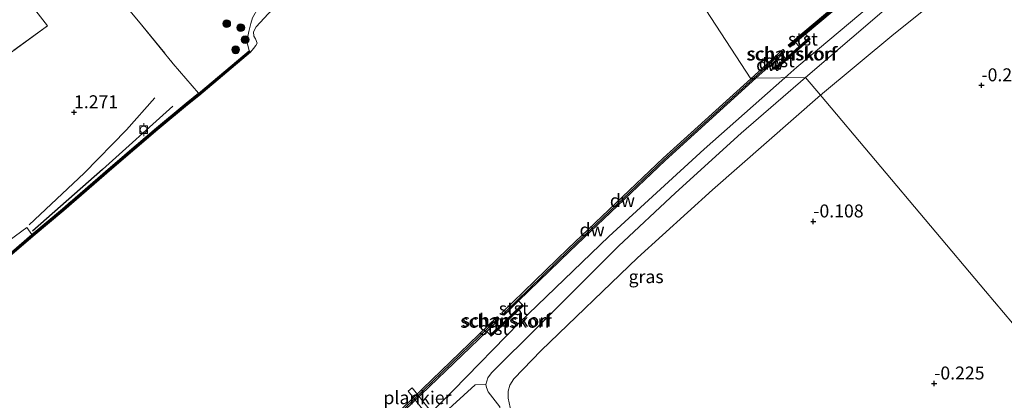
# Model space of a CAD drawing. Units: metres. Extents: x 202942 to 210007, y 518748 to 524237.
# Drawn here: x 203530 to 203720, y 519886 to 519960 of the extents above; entities that cross this region are included whole.
import ezdxf
from ezdxf.enums import TextEntityAlignment as Align

# ---------------------------------------------------------------- set-up
doc = ezdxf.new("R2010")
doc.units = ezdxf.units.M
doc.linetypes.add('IE-TERREINAFSCHEIDING', pattern=[10, 8, -2])
doc.layers.get('0').update_dxf_attribs({"lineweight": 25})
for name, color, linetype, lineweight in [('B-ME-AL-OVERIG-GV-B7', 7, 'BV-GELEIDERAIL', 18), ('B-ME-GK-SCHANSKORF-GV-B6', 93, 'Continuous', 18), ('B-ME-GR-BOOM-S-B1', 93, 'Continuous', 18), ('B-ME-GW-KRUINLIJN-L-B1', 93, 'Continuous', 18), ('B-ME-GW-TEENLIJN-L-B1', 93, 'Continuous', 18), ('B-ME-IE-GRASLAND-GV-B6', 93, 'Continuous', 18), ('B-ME-IE-GRONDWERKLIJN-GROND_INGERICHT-GV-B6', 253, 'Continuous', 18), ('B-ME-IE-HULPGEOMETRIE-L-B1', 53, 'Continuous', 18), ('B-ME-IE-TERREINAFSCHEIDING-DOORGANG-L-B1', 8, 'IE-TERREINAFSCHEIDING-KUNSTMATIG-OPEN', 18), ('B-ME-IE-TERREINAFSCHEIDING-RASTERHEKWERK-L-B1', 8, 'IE-TERREINAFSCHEIDING', 18), ('B-ME-OB-BEKLEDING-GV-B6', 253, 'Continuous', 18), ('B-ME-OB-WATERLIJN-L-B1', 133, 'OB-WATERLIJN', 18), ('B-ME-OG-WATER-GV-B6', 153, 'Continuous', 18), ('B-ME-VV-BOLDER-S-B1', 213, 'Continuous', 18), ('B-ME-VV-KORF-L-B1', 43, 'Continuous', 18)]:
    doc.layers.add(name, color=color, linetype=linetype, lineweight=lineweight)
for name, color, linetype in [('B-ME-GC-DAMWAND-GV-B6', 10, 'Continuous'), ('B-ME-GC-DAMWAND-L-B1', 10, 'Continuous'), ('B-ME-GW-GRONDWERKLIJN-L-B1', 10, 'Continuous'), ('B-ME-GW-HOOGTEPUNT-S-B1', 10, 'Continuous'), ('B-ME-OG-BREUK-L-B1', 10, 'Continuous')]:
    doc.layers.add(name, color=color, linetype=linetype)
doc.styles.add('NLCS-ISO', font='NLCS-ISO.TTF')
doc.linetypes.add('BV-GELEIDERAIL', pattern='A,10,-3,[108,NLCS.SHX,S=1,R=0,X=0,Y=0],-3', length=16)
doc.linetypes.add('IE-TERREINAFSCHEIDING-KUNSTMATIG-OPEN', pattern='A,7,-1.5,[67,NLCS.SHX,S=0.75,R=0,X=0,Y=0],-1.5', length=10)
doc.linetypes.add('OB-WATERLIJN', pattern='A,10,[32,NLCS.SHX,S=2,R=0,X=0,Y=0],-12', length=22)

# ---------------------------------------------------------------- blocks, each defined once
blk = doc.blocks.new('hoogtepunt')
for p, q in [((-0.5, 0), (0.5, 0)), ((0, 0.5), (0, -0.5))]:
    blk.add_line(p, q)
blk = doc.blocks.new('boom')
h = blk.add_hatch(color=256)
edge = h.paths.add_edge_path()
edge.add_arc((0, 0), 0.75, 0, 360)
blk.add_circle((0, 0), 0.75)
blk = doc.blocks.new('bolder')
for p, q in [((-0.75, 0), (-1.25, 0)), ((-0.75, 0.75), (-0.75, -0.75)), ((0.75, 0.75), (-0.75, 0.75)), ((0.75, -0.75), (0.75, 0.75)), ((0.75, 0), (1.25, 0)), ((-0.75, -0.75), (0.75, -0.75))]:
    blk.add_line(p, q)
blk.add_circle((0, 0), 0.673)

msp = doc.modelspace()

# ---------------------------------------------------------------- linework, layer by layer
at = {"layer": 'B-ME-AL-OVERIG-GV-B7'}
msp.add_polyline3d([(203605.3011, 519888.4663, 1.0657), (203608.5786, 519884.3562, 1.0657), (203607.7701, 519883.7114, 1.0657), (203604.4926, 519887.8216, 1.0657), (203605.3011, 519888.4663, 1.0657)], dxfattribs=at)
at = {"layer": 'B-ME-GC-DAMWAND-GV-B6'}
for points in [[(203681.1822, 519956.8078, 0.7625), (203679.2261, 519955.1577, -0.323), (203678.1847, 519954.2792, -0.323), (203677.8394, 519954.6885, -0.323), (203696.2599, 519970.227, -0.323), (203713.1023, 519983.4224, -0.323), (203734.4281, 519999.1143, -0.323), (203734.7455, 519998.683, -0.323), (203734.3004, 519998.3554, -0.323), (203731.3777, 519996.2049, 0.7789), (203713.4262, 519982.9959, 0.7789), (203696.5977, 519969.8114, 0.7789), (203681.1822, 519956.8078, 0.7625)], [(203520.4818, 519908.2715, 0.7049), (203531.9007, 519918.0747, 0.813), (203537.8044, 519922.996, 0.7573), (203547.0682, 519931.0415, 0.6306), (203555.9699, 519938.6334, 0.6392), (203561.7047, 519943.428, 0.5766), (203564.0608, 519945.3369, 0.6028), (203573.8399, 519953.5808, 0.6018)], [(203573.8399, 519953.5808, 0.6018), (203574.1083, 519953.3213, -0.323), (203564.1263, 519944.9063, -0.323), (203561.9434, 519943.1379, -0.323), (203556.2122, 519938.3463, -0.323), (203547.3133, 519930.7568, -0.323), (203538.0479, 519922.7098, -0.323), (203532.1412, 519917.7861, -0.323), (203520.7265, 519907.9865, -0.323)], [(203674.5314, 519950.9629, 0.7597), (203671.6111, 519948.3119, 0.7597), (203670.5933, 519948.195, -0.323), (203676.7758, 519953.8073, -0.323), (203677.1774, 519953.3648, -0.323), (203676.6554, 519952.891, -0.323), (203674.5314, 519950.9629, 0.7597)], [(203623.7633, 519903.2769, -0.323), (203622.9902, 519902.5274, -0.323), (203622.5743, 519902.9564, -0.323), (203635.2981, 519915.2941, -0.323), (203653.67, 519932.8325, -0.323), (203670.5933, 519948.195, -0.323), (203671.6111, 519948.3119, 0.7597), (203654.0772, 519932.3951, 0.7597), (203635.7124, 519914.8634, 0.7597), (203625.8063, 519905.2579, 0.7404), (203623.7633, 519903.2769, -0.323)], [(203619.657, 519899.3827, 0.645), (203602.2745, 519882.6025, 0.728), (203584.1234, 519865.1446, 0.728), (203573.0115, 519854.2274, 0.6511), (203571.0422, 519852.2926, -0.323), (203570.3637, 519851.626, -0.323), (203569.9443, 519852.053, -0.323), (203583.7062, 519865.5737, -0.323), (203601.8592, 519883.0335, -0.323), (203621.6731, 519902.1608, -0.323), (203622.0888, 519901.7302, -0.323), (203621.3728, 519901.0391, -0.323), (203619.657, 519899.3827, 0.645)]]:
    msp.add_polyline3d(points, dxfattribs=at)
at = {"layer": 'B-ME-GC-DAMWAND-L-B1'}
msp.add_line((203676.9911, 519953.5701, 0.7597), (203671.1389, 519948.2577, 0.7597), dxfattribs=at)
for points in [[(203734.5811, 519998.9064, 0.7789), (203713.2584, 519983.2168, 0.7789), (203696.4227, 519970.0267, 0.7789), (203678.0058, 519954.4913, 0.7593)], [(203573.9663, 519953.4586, 0.6018), (203564.1682, 519945.1987, 0.6028), (203561.8158, 519943.2929, 0.5766), (203556.0827, 519938.4997, 0.6392), (203547.1824, 519930.9089, 0.6291), (203537.9178, 519922.8627, 0.7564), (203532.0127, 519917.9403, 0.8069), (203520.5958, 519908.1388, 0.7049), (203507.502, 519896.8978, 0.6382), (203497.4118, 519888.2617, 0.6665), (203487.3713, 519879.6643, 0.7372), (203476.2903, 519870.2352, 0.6099), (203468.0408, 519863.2424, 0.6099), (203464.2031, 519859.8216, 0.5958), (203452.205, 519849.605, 0.5392), (203439.5982, 519839.1627, 0.5534), (203419.5633, 519821.7725, 0.6422), (203412.3694, 519815.6083, 0.7129), (203402.1568, 519807.138, 0.6941), (203387.7933, 519794.8472, 0.6941), (203387.0122, 519794.1811, 0.6941), (203386.1816, 519794.123, 0.6941), (203384.8765, 519794.7611, 0.6941), (203383.8456, 519795.5758, 0.7852)], [(203671.1389, 519948.2577, 0.7597), (203653.8883, 519932.598, 0.7597), (203635.5202, 519915.0632, 0.7597), (203622.7973, 519902.7264, 0.7349)], [(203621.8794, 519901.9471, 0.6334), (203602.0654, 519882.8195, 0.728), (203583.9133, 519865.3607, 0.728), (203570.1525, 519851.841, 0.6327)]]:
    msp.add_polyline3d(points, dxfattribs=at)
at = {"layer": 'B-ME-GK-SCHANSKORF-GV-B6'}
for points in [[(203677.3388, 519952.1153, -0.323), (203679.9109, 519954.3804, -0.323), (203681.8232, 519956.0643, 0.8112), (203682.058, 519955.7977, 0.8112), (203675.4376, 519949.9675, 0.8496), (203675.2027, 519950.2342, 0.8496), (203677.3388, 519952.1153, -0.323)], [(203622.06, 519900.3163, -0.323), (203624.433, 519902.5725, -0.323), (203626.5134, 519904.5507, 0.8102), (203626.7138, 519904.3399, 0.8102), (203620.5447, 519898.4742, 0.8102), (203620.3444, 519898.685, 0.8102), (203622.06, 519900.3163, -0.323)]]:
    msp.add_polyline3d(points, dxfattribs=at)
at = {"layer": 'B-ME-GW-GRONDWERKLIJN-L-B1'}
msp.add_polyline3d([(203531.3705, 519919.9891, 1.3382), (203541.9901, 519929.9226, 1.116), (203550.1659, 519938.302, 0.914), (203555.6206, 519944.5261, 0.9766)], dxfattribs=at)
at = {"layer": 'B-ME-GW-KRUINLIJN-L-B1'}
for p, q in [((203681.8232, 519956.0643, 0.8112), (203681.1822, 519956.8078, 0.7625)), ((203675.2027, 519950.2342, 0.8496), (203674.5314, 519950.9629, 0.7597)), ((203626.5134, 519904.5507, 0.8102), (203625.8063, 519905.2579, 0.7404)), ((203620.3444, 519898.685, 0.8102), (203619.657, 519899.3827, 0.645))]:
    msp.add_line(p, q, dxfattribs=at)
for points in [[(203677.1719, 519948.3686, 1.0277), (203679.479, 519950.413, 1.0381), (203695.849, 519964.195, 0.9638), (203713.997, 519977.98, 1.0427), (203734.045, 519992.766, 1.0075), (203753.638, 520006.911, 1.0498), (203776.03, 520022.326, 0.9676), (203795.303, 520034.944, 1.0122), (203812.799, 520045.539, 0.9961), (203830.511, 520055.442, 0.9267), (203855.204, 520068.315, 0.953), (203876.375, 520078.423, 0.9468), (203894.717, 520086.86, 0.923), (203914.338, 520095.265, 0.8968), (203931.863, 520101.874, 0.866), (203949.563, 520108.133, 0.904), (203969.049, 520114.793, 0.9202), (203987.172, 520120.411, 1.02), (203993.544, 520122.343, 0.9302), (203998.0937, 520123.6437, 0.9391)], [(203775.8947, 520007.9408, 0.6257), (203777.857, 520007.416, 0.86), (203784.058, 520012.413, 0.978), (203792.819, 520018.723, 1.073), (203803.666, 520024.897, 1.018), (203813.166, 520029.555, 1.065), (203817.095, 520031.571, 1.152), (203817.544, 520032.683, 1.081), (203817.776, 520033.504, 0.978), (203817.041, 520035.948, 0.792), (203815.6347, 520039.3121, 0.792), (203814.842, 520040.0961, 0.792), (203813.9129, 520040.7113, 0.8405), (203812.8547, 520040.9796, 0.8405), (203811.3031, 520040.8946, 0.8405), (203809.9011, 520040.2493, 0.8647), (203791.7544, 520029.2577, 0.8647), (203764.6009, 520010.9051, 0.8405), (203740.3237, 519994.7074, 0.889), (203720.6843, 519980.3331, 0.9374), (203699.0247, 519963.808, 0.9132), (203681.1677, 519948.4093, 0.7966)], [(203573.8399, 519953.5808, 0.6018), (203573.3909, 519955.4383, 0.6018), (203573.7868, 519957.3081, 0.6018), (203574.1659, 519958.8701, 0.6018), (203574.4592, 519959.9512, 0.6018), (203575.5656, 519961.9067, 0.6018), (203576.9491, 519963.4976, 0.6018), (203578.8581, 519965.3905, 0.6018), (203580.5628, 519966.9778, 0.6018), (203582.8075, 519968.9606, 0.6018), (203585.0335, 519970.475, 0.6018), (203586.8814, 519971.6992, 0.6018), (203589.775, 519973.023, 0.37)], [(203599.429, 519874.307, 0.984), (203613.185, 519887.955, 0.972), (203625.999, 519901.101, 0.996), (203643.235, 519917.734, 0.9754), (203661.614, 519934.582, 0.9574), (203677.1719, 519948.3686, 1.0277)], [(203681.1677, 519948.4093, 0.7966), (203668.7468, 519937.6477, 0.8612), (203656.0693, 519926.1337, 0.8936), (203645.1112, 519915.8115, 0.94), (203629.7125, 519900.476, 1.0259), (203620.6079, 519891.3487, 0.8845), (203619.8712, 519890.3776, 0.8441), (203619.4621, 519889.0858, 0.8037), (203619.5828, 519888.5489, 0.8037), (203619.9328, 519887.7206, 0.7633), (203622.159, 519884.819, 0.886), (203622.173, 519881.734, 0.94), (203621.887, 519879.305, 0.952), (203621.04, 519877.386, 0.928), (203619.717, 519875.873, 0.916), (203616.788, 519873.97, 1.037)]]:
    msp.add_polyline3d(points, dxfattribs=at)
at = {"layer": 'B-ME-GW-TEENLIJN-L-B1'}
for points in [[(203815.0075, 520035.4304, -0.0278), (203813.7805, 520037.0297, 0.0611), (203813.0215, 520037.4999, 0.1055), (203812.2297, 520037.6439, 0.1278), (203811.0612, 520037.0751, 0.1278), (203792.8904, 520025.9275, 0.3055), (203769.9568, 520011.1997, 0.4368), (203751.499, 519997.1922, -0.0096), (203725.4324, 519976.4075, -0.0621), (203714.0712, 519969.5654, 0.0692), (203698.2093, 519956.7747, -0.0884), (203684.0252, 519945.0183, -0.0156)], [(203684.0252, 519945.0183, -0.0156), (203663.2133, 519926.7106, 0.0086), (203648.7168, 519913.5909, 0.0086), (203630.1334, 519895.7061, 0.0329), (203624.8971, 519890.2354, -0.0398), (203624.0964, 519888.9677, -0.0398), (203623.7959, 519887.8043, -0.0398), (203623.8059, 519886.4429, -0.0398), (203624.1582, 519884.6971, -0.0156), (203624.4788, 519882.3852, -0.0156), (203624.5483, 519880.296, -0.0156), (203624.4238, 519879.0037, -0.0156), (203624.1275, 519877.4767, -0.0156), (203623.4714, 519875.6535, 0.1258), (203622.7446, 519873.5285, 0.2319), (203620.932, 519871.485, 0.342)]]:
    msp.add_polyline3d(points, dxfattribs=at)
at = {"layer": 'B-ME-IE-GRASLAND-GV-B6'}
for points in [[(203720.6843, 519980.3331, 0.9374), (203699.0247, 519963.808, 0.9132), (203681.1677, 519948.4093, 0.7966), (203671.6111, 519948.3119, 0.7597), (203674.5314, 519950.9629, 0.7597), (203675.2027, 519950.2342, 0.8496), (203675.4376, 519949.9675, 0.8496), (203682.058, 519955.7977, 0.8112), (203681.8232, 519956.0643, 0.8112), (203681.1822, 519956.8078, 0.7625), (203696.5977, 519969.8114, 0.7789), (203713.4262, 519982.9959, 0.7789), (203731.3777, 519996.2049, 0.7789)], [(203725.4324, 519976.4075, -0.0621), (203714.0712, 519969.5654, 0.0692), (203698.2093, 519956.7747, -0.0884), (203684.0252, 519945.0183, -0.0156), (203681.1677, 519948.4093, 0.7966), (203699.0247, 519963.808, 0.9132), (203720.6843, 519980.3331, 0.9374)], [(203534.891, 519958.419, 1.59), (203502.292, 519934.561, 1.652), (203505.159, 519930.755, 1.554), (203502.452, 519928.257, 1.652), (203500.265, 519927.284, 1.691), (203491.237, 519940.579, 1.39), (203497.703, 519945.142, 1.439), (203518.687, 519958.91, 1.31), (203529.232, 519965.778, 1.348), (203534.891, 519958.419, 1.59)], [(203602.2745, 519882.6025, 0.728), (203619.657, 519899.3827, 0.645), (203620.3444, 519898.685, 0.8102), (203620.5447, 519898.4742, 0.8102), (203626.7138, 519904.3399, 0.8102), (203626.5134, 519904.5507, 0.8102), (203625.8063, 519905.2579, 0.7404), (203635.7124, 519914.8634, 0.7597), (203654.0772, 519932.3951, 0.7597), (203671.6111, 519948.3119, 0.7597), (203681.1677, 519948.4093, 0.7966), (203668.7468, 519937.6477, 0.8612), (203656.0693, 519926.1337, 0.8936), (203645.1112, 519915.8115, 0.94), (203629.7125, 519900.476, 1.0259), (203620.6079, 519891.3487, 0.8845), (203619.8712, 519890.3776, 0.8441), (203619.4621, 519889.0858, 0.8037), (203617.399, 519889.037, 0.976), (203607.944, 519880.421, 1.054)], [(203622.159, 519884.819, 0.886), (203619.9328, 519887.7206, 0.7633), (203619.5828, 519888.5489, 0.8037), (203619.4621, 519889.0858, 0.8037), (203619.8712, 519890.3776, 0.8441), (203620.6079, 519891.3487, 0.8845), (203629.7125, 519900.476, 1.0259), (203645.1112, 519915.8115, 0.94), (203656.0693, 519926.1337, 0.8936), (203668.7468, 519937.6477, 0.8612), (203681.1677, 519948.4093, 0.7966), (203684.0252, 519945.0183, -0.0156), (203663.2133, 519926.7106, 0.0086), (203648.7168, 519913.5909, 0.0086), (203630.1334, 519895.7061, 0.0329), (203624.8971, 519890.2354, -0.0398), (203624.0964, 519888.9677, -0.0398), (203623.7959, 519887.8043, -0.0398), (203623.8059, 519886.4429, -0.0398), (203624.1582, 519884.6971, -0.0156)], [(203526.2877, 519916.0172, 1.3795), (203530.9211, 519919.4552, 1.3646), (203531.8781, 519918.121, 0.8068), (203537.772, 519923.0341, 0.7564), (203547.0356, 519931.0794, 0.6291), (203555.9376, 519938.6716, 0.6392), (203561.6729, 519943.4666, 0.5766), (203564.0266, 519945.3735, 0.6028), (203564.0608, 519945.3369, 0.6028), (203561.7047, 519943.428, 0.5766), (203555.9699, 519938.6334, 0.6392), (203547.0682, 519931.0415, 0.6306), (203537.8044, 519922.996, 0.7573), (203531.9007, 519918.0747, 0.813), (203520.4818, 519908.2715, 0.7049)]]:
    msp.add_polyline3d(points, dxfattribs=at)
at = {"layer": 'B-ME-IE-GRONDWERKLIJN-GROND_INGERICHT-GV-B6'}
for points in [[(203740.211, 519878.319, -0.209), (203715.9158, 519907.1604, -0.1254), (203684.0252, 519945.0183, -0.0156), (203698.2093, 519956.7747, -0.0884), (203714.0712, 519969.5654, 0.0692), (203725.4324, 519976.4075, -0.0621)], [(203502.292, 519934.561, 1.652), (203534.891, 519958.419, 1.59), (203529.232, 519965.778, 1.348), (203534.218, 519969.026, 1.145), (203540.602, 519973.185, 1.077), (203543.879, 519969.437, 1.284), (203549.21, 519963.238, 1.265), (203552.495, 519959.316, 1.265), (203559.1799, 519951.0861, 0.9776), (203564.0266, 519945.3735, 0.6028), (203561.6729, 519943.4666, 0.5766), (203555.9376, 519938.6716, 0.6392), (203547.0356, 519931.0794, 0.6291), (203537.772, 519923.0341, 0.7564), (203531.8781, 519918.121, 0.8068), (203530.9211, 519919.4552, 1.3646), (203526.2877, 519916.0172, 1.3795)], [(203574.4592, 519959.9512, 0.6018), (203574.1659, 519958.8701, 0.6018), (203573.7868, 519957.3081, 0.6018), (203573.3909, 519955.4383, 0.6018), (203573.8399, 519953.5808, 0.6018), (203564.0608, 519945.3369, 0.6028), (203564.0266, 519945.3735, 0.6028), (203559.1799, 519951.0861, 0.9776), (203552.495, 519959.316, 1.265), (203549.21, 519963.238, 1.265)], [(203624.1582, 519884.6971, -0.0156), (203623.8059, 519886.4429, -0.0398), (203623.7959, 519887.8043, -0.0398), (203624.0964, 519888.9677, -0.0398), (203624.8971, 519890.2354, -0.0398), (203630.1334, 519895.7061, 0.0329), (203648.7168, 519913.5909, 0.0086), (203663.2133, 519926.7106, 0.0086), (203684.0252, 519945.0183, -0.0156), (203715.9158, 519907.1604, -0.1254), (203740.211, 519878.319, -0.209)], [(203607.944, 519880.421, 1.054), (203617.399, 519889.037, 0.976), (203619.4621, 519889.0858, 0.8037), (203619.5828, 519888.5489, 0.8037), (203619.9328, 519887.7206, 0.7633), (203622.159, 519884.819, 0.886)]]:
    msp.add_polyline3d(points, dxfattribs=at)
at = {"layer": 'B-ME-IE-HULPGEOMETRIE-L-B1'}
msp.add_polyline3d([(203633.931, 520004.485, -0.323), (203670.5933, 519948.195, -0.323), (203671.6111, 519948.3119, 0.7597), (203681.1677, 519948.4093, 0.7966), (203684.0252, 519945.0183, -0.0156), (203715.9158, 519907.1604, -0.1254), (203740.211, 519878.319, -0.209)], dxfattribs=at)
at = {"layer": 'B-ME-IE-TERREINAFSCHEIDING-DOORGANG-L-B1'}
msp.add_line((203552.495, 519959.316, 1.265), (203549.21, 519963.238, 1.265), dxfattribs=at)
at = {"layer": 'B-ME-IE-TERREINAFSCHEIDING-RASTERHEKWERK-L-B1'}
for points in [[(203552.495, 519959.316, 1.265), (203559.1799, 519951.0861, 0.9776), (203564.0266, 519945.3735, 0.6028), (203561.6729, 519943.4666, 0.5766), (203555.9376, 519938.6716, 0.6392), (203547.0356, 519931.0794, 0.6291), (203537.772, 519923.0341, 0.7564), (203531.8781, 519918.121, 0.8068), (203530.9211, 519919.4552, 1.3646)], [(203534.891, 519958.419, 1.59), (203502.292, 519934.561, 1.652), (203505.159, 519930.755, 1.554)]]:
    msp.add_polyline3d(points, dxfattribs=at)
at = {"layer": 'B-ME-OB-BEKLEDING-GV-B6'}
for points in [[(203573.8399, 519953.5808, 0.6018), (203573.3909, 519955.4383, 0.6018), (203573.7868, 519957.3081, 0.6018), (203574.1659, 519958.8701, 0.6018), (203574.4592, 519959.9512, 0.6018)], [(203577.514, 519960.723, -0.323), (203575.192, 519958.202, -0.323), (203574.678, 519957.22, -0.323), (203574.717, 519956.396, -0.323), (203575.07, 519955.918, -0.323), (203575.342, 519955.073, -0.323), (203575.13, 519954.593, -0.323), (203574.687, 519954.057, -0.323), (203574.1083, 519953.3213, -0.323), (203573.8399, 519953.5808, 0.6018)], [(203681.1822, 519956.8078, 0.7625), (203681.8232, 519956.0643, 0.8112), (203679.9109, 519954.3804, -0.323), (203679.2261, 519955.1577, -0.323), (203681.1822, 519956.8078, 0.7625)], [(203677.3388, 519952.1153, -0.323), (203675.2027, 519950.2342, 0.8496), (203674.5314, 519950.9629, 0.7597), (203676.6554, 519952.891, -0.323), (203677.3388, 519952.1153, -0.323)], [(203623.7633, 519903.2769, -0.323), (203625.8063, 519905.2579, 0.7404), (203626.5134, 519904.5507, 0.8102), (203624.433, 519902.5725, -0.323), (203623.7633, 519903.2769, -0.323)], [(203622.06, 519900.3163, -0.323), (203620.3444, 519898.685, 0.8102), (203619.657, 519899.3827, 0.645), (203621.3728, 519901.0391, -0.323), (203622.06, 519900.3163, -0.323)]]:
    msp.add_polyline3d(points, dxfattribs=at)
at = {"layer": 'B-ME-OB-WATERLIJN-L-B1'}
for points in [[(203670.5933, 519948.195, -0.323), (203676.7758, 519953.8073, -0.323), (203677.1774, 519953.3648, -0.323), (203676.6554, 519952.891, -0.323), (203677.3388, 519952.1153, -0.323), (203679.9109, 519954.3804, -0.323), (203679.2261, 519955.1577, -0.323), (203678.1847, 519954.2792, -0.323), (203677.8394, 519954.6885, -0.323), (203696.2599, 519970.227, -0.323), (203713.1023, 519983.4224, -0.323), (203734.4281, 519999.1143, -0.323)], [(203520.7265, 519907.9865, -0.323), (203532.1412, 519917.7861, -0.323), (203538.0479, 519922.7098, -0.323), (203547.3133, 519930.7568, -0.323), (203556.2122, 519938.3463, -0.323), (203561.9434, 519943.1379, -0.323), (203564.1263, 519944.9063, -0.323), (203574.1083, 519953.3213, -0.323), (203574.687, 519954.057, -0.323), (203575.13, 519954.593, -0.323), (203575.342, 519955.073, -0.323), (203575.07, 519955.918, -0.323), (203574.717, 519956.396, -0.323), (203574.678, 519957.22, -0.323), (203575.192, 519958.202, -0.323), (203577.514, 519960.723, -0.323)], [(203526.383, 519810.0776, -0.323), (203550.0036, 519832.8349, -0.323), (203568.6729, 519850.8392, -0.323), (203569.0945, 519850.402, -0.323), (203568.0525, 519849.3971, -0.323), (203568.7124, 519848.6942, -0.323), (203571.7463, 519851.5427, -0.323), (203571.0422, 519852.2926, -0.323), (203570.3637, 519851.626, -0.323), (203569.9443, 519852.053, -0.323), (203583.7062, 519865.5737, -0.323), (203601.8592, 519883.0335, -0.323), (203621.6731, 519902.1608, -0.323), (203622.0888, 519901.7302, -0.323), (203621.3728, 519901.0391, -0.323), (203622.06, 519900.3163, -0.323), (203624.433, 519902.5725, -0.323), (203623.7633, 519903.2769, -0.323), (203622.9902, 519902.5274, -0.323), (203622.5743, 519902.9564, -0.323), (203635.2981, 519915.2941, -0.323), (203653.67, 519932.8325, -0.323), (203670.5933, 519948.195, -0.323)]]:
    msp.add_polyline3d(points, dxfattribs=at)
at = {"layer": 'B-ME-OG-BREUK-L-B1'}
msp.add_polyline3d([(203559.075, 519942.8708, 0.6948), (203545.5183, 519930.6818, 0.6948), (203532.0293, 519918.7351, 0.8726)], dxfattribs=at)
at = {"layer": 'B-ME-OG-WATER-GV-B6'}
for points in [[(203633.931, 520004.485, -0.323), (203670.5933, 519948.195, -0.323), (203653.67, 519932.8325, -0.323), (203635.2981, 519915.2941, -0.323), (203622.5743, 519902.9564, -0.323), (203622.9902, 519902.5274, -0.323), (203623.7633, 519903.2769, -0.323), (203624.433, 519902.5725, -0.323), (203622.06, 519900.3163, -0.323), (203621.3728, 519901.0391, -0.323), (203622.0888, 519901.7302, -0.323), (203621.6731, 519902.1608, -0.323), (203601.8592, 519883.0335, -0.323)], [(203696.2599, 519970.227, -0.323), (203677.8394, 519954.6885, -0.323), (203678.1847, 519954.2792, -0.323), (203679.2261, 519955.1577, -0.323), (203679.9109, 519954.3804, -0.323), (203677.3388, 519952.1153, -0.323), (203676.6554, 519952.891, -0.323), (203677.1774, 519953.3648, -0.323), (203676.7758, 519953.8073, -0.323), (203670.5933, 519948.195, -0.323), (203633.931, 520004.485, -0.323)], [(203520.7265, 519907.9865, -0.323), (203532.1412, 519917.7861, -0.323), (203538.0479, 519922.7098, -0.323), (203547.3133, 519930.7568, -0.323), (203556.2122, 519938.3463, -0.323), (203561.9434, 519943.1379, -0.323), (203564.1263, 519944.9063, -0.323), (203574.1083, 519953.3213, -0.323), (203574.687, 519954.057, -0.323), (203575.13, 519954.593, -0.323), (203575.342, 519955.073, -0.323), (203575.07, 519955.918, -0.323), (203574.717, 519956.396, -0.323), (203574.678, 519957.22, -0.323), (203575.192, 519958.202, -0.323), (203577.514, 519960.723, -0.323), (203585.82, 519968.474, -0.323), (203588.314, 519970.7, -0.323), (203589.432, 519970.85, -0.323), (203590.611, 519970.318, -0.323), (203591.61, 519968.697, -0.323)]]:
    msp.add_polyline3d(points, dxfattribs=at)
at = {"layer": 'B-ME-VV-KORF-L-B1'}
for p, q in [((203675.3154, 519950.1062, 0.8496), (203681.9359, 519955.9363, 0.8112)), ((203620.4468, 519898.5772, 0.8102), (203626.6159, 519904.4429, 0.8102))]:
    msp.add_line(p, q, dxfattribs=at)

# ---------------------------------------------------------------- block references
at = {"layer": 'B-ME-GR-BOOM-S-B1', "rotation": 90}
for p in [(203569.4971, 519958.8373, 1.2224), (203572.2089, 519958.0648, 1.2224), (203573.0482, 519955.7333, 1.1436), (203571.2125, 519953.7755, 1.1043)]:
    msp.add_blockref('boom', p, dxfattribs=at)
at = {"layer": 'B-ME-GW-HOOGTEPUNT-S-B1', "rotation": 90}
for p in [(203715.114, 519946.911, -0.248), (203715.114, 519946.911, -0.248), (203540.025, 519941.706, 1.271), (203540.025, 519941.706, 1.271), (203682.671, 519920.61, -0.108), (203682.671, 519920.61, -0.108), (203706.002, 519889.304, -0.225), (203706.002, 519889.304, -0.225)]:
    msp.add_blockref('hoogtepunt', p, dxfattribs=at)
at = {"layer": 'B-ME-VV-BOLDER-S-B1', "rotation": 90}
msp.add_blockref('bolder', (203553.4802, 519938.3281, 0.6735), dxfattribs=at)

# ---------------------------------------------------------------- texts
at = {"layer": 'B-ME-AL-OVERIG-GV-B7', "ltscale": 0.2, "style": 'NLCS-ISO'}
msp.add_text('plankier', height=2.5, dxfattribs=at).set_placement((203606.2887, 519886.5644), align=Align.MIDDLE_CENTER)
at = {"layer": 'B-ME-GC-DAMWAND-GV-B6', "ltscale": 0.2, "style": 'NLCS-ISO'}
for p in [(203674.5537, 519951.2137), (203639.9872, 519919.017)]:
    msp.add_text('dw', height=2.5, dxfattribs=at).set_placement(p, align=Align.MIDDLE_CENTER)
at = {"layer": 'B-ME-GC-DAMWAND-L-B1', "ltscale": 0.2, "style": 'NLCS-ISO'}
for p in [(203674.065, 519950.9139), (203645.8362, 519924.6613)]:
    msp.add_text('dw', height=2.5, dxfattribs=at).set_placement(p, align=Align.MIDDLE_CENTER)
at = {"layer": 'B-ME-GK-SCHANSKORF-GV-B6', "ltscale": 0.2, "style": 'NLCS-ISO'}
for p in [(203678.4443, 519952.9535), (203623.2385, 519901.3221)]:
    msp.add_text('schanskorf', height=2.5, dxfattribs=at).set_placement(p, align=Align.MIDDLE_CENTER)
at = {"layer": 'B-ME-GW-HOOGTEPUNT-S-B1', "ltscale": 0.2, "style": 'NLCS-ISO'}
for s, p in [('-0.248', (203715.114, 519946.911, -0.248)), ('-0.248', (203715.114, 519946.911, -0.248)), ('1.271', (203540.025, 519941.706, 1.271)), ('1.271', (203540.025, 519941.706, 1.271)), ('-0.108', (203682.671, 519920.61, -0.108)), ('-0.108', (203682.671, 519920.61, -0.108)), ('-0.225', (203706.002, 519889.304, -0.225)), ('-0.225', (203706.002, 519889.304, -0.225))]:
    msp.add_text(s, height=2.5, dxfattribs=at).set_placement(p, align=Align.BOTTOM_LEFT)
at = {"layer": 'B-ME-IE-GRASLAND-GV-B6', "ltscale": 0.2, "style": 'NLCS-ISO'}
msp.add_text('gras', height=2.5, dxfattribs=at).set_placement((203650.4066, 519909.9471), align=Align.MIDDLE_CENTER)
at = {"layer": 'B-ME-OB-BEKLEDING-GV-B6', "ltscale": 0.2, "style": 'NLCS-ISO'}
for p in [(203680.6649, 519955.8436), (203676.2134, 519951.6637), (203624.8559, 519903.787), (203621.0988, 519899.9479)]:
    msp.add_text('stst', height=2.5, dxfattribs=at).set_placement(p, align=Align.MIDDLE_CENTER)
at = {"layer": 'B-ME-VV-KORF-L-B1', "ltscale": 0.2, "style": 'NLCS-ISO'}
for p in [(203678.6256, 519953.0212), (203623.5313, 519901.51)]:
    msp.add_text('schanskorf', height=2.5, dxfattribs=at).set_placement(p, align=Align.MIDDLE_CENTER)

doc.saveas('drawing.dxf')
